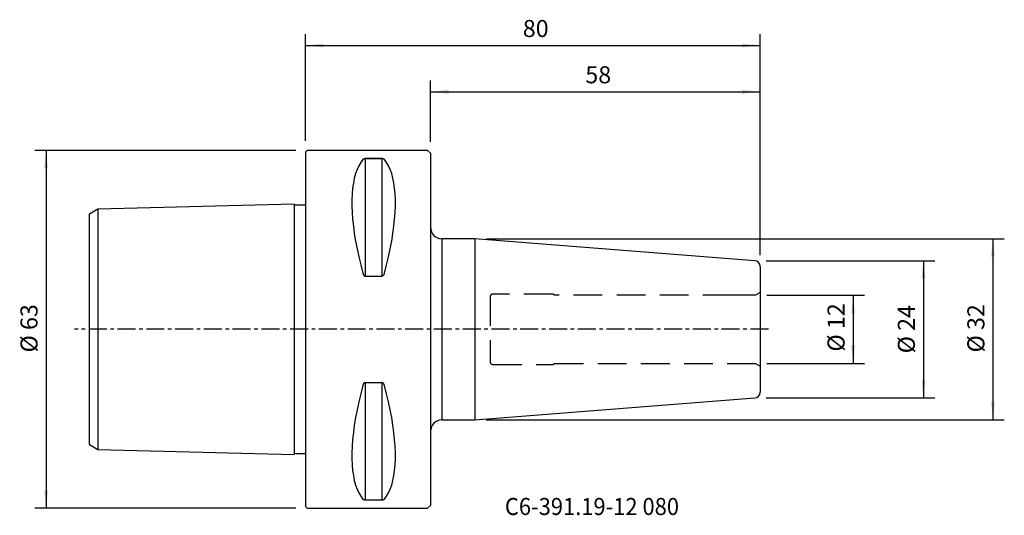
# Model space of a CAD drawing. Extents: x -50 to 123, y -33 to 54.
import ezdxf
from ezdxf.enums import TextEntityAlignment as Align

# ---------------------------------------------------------------- set-up
doc = ezdxf.new("R2010")
doc.units = 0
doc.header["$MEASUREMENT"] = 0
doc.linetypes.add('CENTER', pattern=[5.059896, 3.162435, -0.632487, 0.632487, -0.632487])
doc.linetypes.add('DASHED', pattern=[7.589845, 5.059897, -2.529948])
doc.layers.get('0').update_dxf_attribs({"linetype": 'CONTINUOUS'})
for name, color, linetype in [('1', 4, 'CONTINUOUS'), ('2', 7, 'CONTINUOUS'), ('SK1', 4, 'CONTINUOUS'), ('SK2', 7, 'CONTINUOUS'), ('SK3', 1, 'DASHED'), ('SK4', 2, 'CENTER'), ('SK6', 5, 'CONTINUOUS')]:
    doc.layers.add(name, color=color, linetype=linetype)
doc.styles.add('SANDVIK_STYLE', font='simplex.shx', dxfattribs={"height": 3})
doc.styles.get("Standard").update_dxf_attribs({"font": 'simplex.shx'})
doc.dimstyles.new('SANDVIK_DIM', dxfattribs={"dimscale": 0, "dimtxt": 4.5, "dimasz": 4.57, "dimexe": 5, "dimexo": 0, "dimgap": 2.3, "dimtad": 1, "dimdsep": 46, "dimtxsty": 'SANDVIK_STYLE', "dimcen": 0.09, "dimclrd": 256, "dimclre": 256, "dimclrt": 256, "dimadec": 0, "dimazin": 0, "dimtfac": 1, "dimtofl": 0, "dimtmove": 2, "dimatfit": 3, "dimfxl": 1, "dimtolj": 1, "dimtzin": 0, "dimarcsym": 0})

# ---------------------------------------------------------------- blocks, each defined once
blk = doc.blocks.new('*D0')
for p, q in [((0, 33.1925), (0, 51.937519)), ((80, 13.075609), (80, 51.937519)), ((0, 49.937519), (80, 49.937519))]:
    blk.add_line(p, q)
for points in [[(0, 49.937519), (3.175, 50.271225), (3.175, 49.603813)], [(80, 49.937519), (76.825, 49.603813), (76.825, 50.271225)]]:
    blk.add_solid(points)
blk.add_text('80', height=3).set_placement((38.247368, 51.437519))
blk = doc.blocks.new('*D1')
for p, q in [((22, 32.9925), (22, 43.796898)), ((80, 13.075609), (80, 43.796898)), ((22, 41.796898), (80, 41.796898))]:
    blk.add_line(p, q)
for points in [[(22, 41.796898), (25.175, 42.130604), (25.175, 41.463192)], [(80, 41.796898), (76.825, 41.463192), (76.825, 42.130604)]]:
    blk.add_solid(points)
blk.add_text('58', height=3).set_placement((49.247368, 43.296898))
blk = doc.blocks.new('*D2')
for p, q in [((81.078459, 12.072527), (110.717513, 12.072527)), ((108.717513, 12.072527), (108.717513, -12.072527)), ((81.078459, -12.072527), (110.717513, -12.072527))]:
    blk.add_line(p, q)
for points in [[(108.717513, 12.072527), (109.051219, 8.897527), (108.383807, 8.897527)], [(108.717513, -12.072527), (108.383807, -8.897527), (109.051219, -8.897527)]]:
    blk.add_solid(points)
blk.add_text('%%c 24', height=3, rotation=90).set_placement((107.217513, -4.231579))
blk = doc.blocks.new('*D3')
for p, q in [((-1.7, 31.4925), (-47.622867, 31.4925)), ((-45.622867, 31.4925), (-45.622867, -31.4925)), ((-1.7, -31.4925), (-47.622867, -31.4925))]:
    blk.add_line(p, q)
for points in [[(-45.622867, 31.4925), (-45.289161, 28.3175), (-45.956573, 28.3175)], [(-45.622867, -31.4925), (-45.956573, -28.3175), (-45.289161, -28.3175)]]:
    blk.add_solid(points)
blk.add_text('%%c 63', height=3, rotation=90).set_placement((-47.122867, -4.073684))
blk = doc.blocks.new('*D4')
for p, q in [((81.188534, 6.0015), (98.348293, 6.0015)), ((96.348293, 6.0015), (96.348293, -6.0015)), ((81.188534, -6.0015), (98.348293, -6.0015))]:
    blk.add_line(p, q)
for points in [[(96.348293, 6.0015), (96.681999, 2.8265), (96.014587, 2.8265)], [(96.348293, -6.0015), (96.014587, -2.8265), (96.681999, -2.8265)]]:
    blk.add_solid(points)
blk.add_text('%%c 12', height=3, rotation=90).set_placement((94.848293, -3.918))
blk = doc.blocks.new('*D5')
for p, q in [((31.810491, 15.95), (122.949298, 15.95)), ((120.949298, 15.95), (120.949298, -15.95)), ((31.810491, -15.95), (122.949298, -15.95))]:
    blk.add_line(p, q)
for points in [[(120.949298, 15.95), (121.283004, 12.775), (120.615592, 12.775)], [(120.949298, -15.95), (120.615592, -12.775), (121.283004, -12.775)]]:
    blk.add_solid(points)
blk.add_text('%%c 32', height=3, rotation=90).set_placement((119.449298, -4.073684))

msp = doc.modelspace()

# ---------------------------------------------------------------- linework, layer by layer
at = {"layer": '1'}
for p, q in [((0.3, 31.4925), (0, 31.1925)), ((0, 31.1925), (0, -31.1925)), ((21.5, 31.4925), (0.3, 31.4925)), ((22, 30.9925), (21.5, 31.4925)), ((13.461325, 30.069192), (10.538675, 30.069192)), ((10.538675, 30.069192), (13.461325, 30.069192)), ((10.538675, 30.069192), (10.538675, 9.360622)), ((13.461325, 30.069192), (13.461325, 9.360622)), ((22, 30.9925), (22, -30.9925)), ((24, 15.95), (24, -15.95)), ((29.810491, 15.95), (24, 15.95)), ((79.078459, 12.072527), (29.810491, 15.95)), ((29.810491, 15.95), (29.810491, -15.95)), ((80, 11.07561), (80, -11.07561)), ((10.538675, 9.360622), (13.461325, 9.360622)), ((10.538675, -9.360622), (13.461325, -9.360622)), ((10.538675, -9.360622), (10.538675, -30.069192)), ((13.461325, -9.360622), (13.461325, -30.069192)), ((29.810491, -15.95), (79.078459, -12.072527)), ((24, -15.95), (29.810491, -15.95)), ((13.461325, -30.069192), (10.538675, -30.069192)), ((21.5, -31.4925), (22, -30.9925)), ((0, -31.1925), (0.3, -31.4925)), ((0.3, -31.4925), (21.5, -31.4925))]:
    msp.add_line(p, q, dxfattribs=at)
for points in [[(10.105662, 29.902163, 0), (9.724237, 29.3814, 0), (9.382843, 28.789881, 0), (9.082303, 28.12903, 0), (8.823339, 27.400438, 0), (8.606577, 26.605862, 0), (8.432537, 25.747213, 0), (8.301639, 24.82656, 0), (8.214198, 23.846119, 0), (8.170425, 22.808253, 0), (8.170425, 21.715459, 0), (8.214198, 20.570371, 0), (8.301639, 19.375745, 0), (8.432537, 18.134459, 0), (8.606577, 16.849501, 0), (8.823339, 15.523966, 0), (9.082303, 14.161047, 0), (9.382843, 12.764025, 0), (9.724237, 11.336265, 0), (10.105662, 9.881204, 0)], [(10.105662, 29.902163, 0), (9.724237, 29.3814, 0), (9.382843, 28.789881, 0), (9.082303, 28.12903, 0), (8.823339, 27.400438, 0), (8.606577, 26.605862, 0), (8.432537, 25.747213, 0), (8.301639, 24.82656, 0), (8.214198, 23.846119, 0), (8.170425, 22.808253, 0), (8.170425, 21.715459, 0), (8.214198, 20.570371, 0), (8.301639, 19.375745, 0), (8.432537, 18.134459, 0), (8.606577, 16.849501, 0), (8.823339, 15.523966, 0), (9.082303, 14.161047, 0), (9.382843, 12.764025, 0), (9.724237, 11.336265, 0), (10.105662, 9.881204, 0)], [(10.105662, 29.902163, 0), (10.123261, 29.922635, 0), (10.144547, 29.942491, 0), (10.169191, 29.961862, 0), (10.197072, 29.980794, 0), (10.228786, 29.999054, 0), (10.265089, 30.016346, 0), (10.306742, 30.03237, 0), (10.354696, 30.04664, 0), (10.40999, 30.058401, 0), (10.47178, 30.066295, 0), (10.538675, 30.069192, 0)], [(13.461325, 30.069192, 0), (13.52261, 30.06677, 0), (13.580212, 30.060004, 0), (13.632081, 30.049873, 0), (13.677909, 30.037407, 0), (13.718222, 30.023224, 0), (13.753766, 30.007823, 0), (13.785164, 29.991569, 0), (13.812847, 29.974608, 0), (13.837232, 29.957071, 0), (13.858732, 29.939085, 0), (13.87776, 29.920781, 0), (13.894338, 29.902163, 0)], [(13.894338, 9.881204, 0), (14.275763, 11.336265, 0), (14.617157, 12.764025, 0), (14.917697, 14.161047, 0), (15.176661, 15.523966, 0), (15.393423, 16.849501, 0), (15.567463, 18.134459, 0), (15.698361, 19.375745, 0), (15.785802, 20.570371, 0), (15.829575, 21.715459, 0), (15.829575, 22.808253, 0), (15.785802, 23.846119, 0), (15.698361, 24.82656, 0), (15.567463, 25.747213, 0), (15.393423, 26.605862, 0), (15.176661, 27.400438, 0), (14.917697, 28.12903, 0), (14.617157, 28.789881, 0), (14.275763, 29.3814, 0), (13.894338, 29.902163, 0)], [(10.105662, 9.881204, 0), (10.123261, 9.818992, 0), (10.144547, 9.758292, 0), (10.169191, 9.69868, 0), (10.197072, 9.639998, 0), (10.228786, 9.583017, 0), (10.265089, 9.528718, 0), (10.306742, 9.478096, 0), (10.354696, 9.432763, 0), (10.40999, 9.395213, 0), (10.47178, 9.369925, 0), (10.538675, 9.360622, 0)], [(13.894338, 9.881204, 0), (13.876739, 9.818992, 0), (13.855453, 9.758292, 0), (13.830809, 9.69868, 0), (13.802928, 9.639998, 0), (13.771214, 9.583017, 0), (13.734911, 9.528718, 0), (13.693258, 9.478096, 0), (13.645304, 9.432763, 0), (13.59001, 9.395213, 0), (13.52822, 9.369925, 0), (13.461325, 9.360622, 0)], [(10.105662, -9.881204, 0), (9.724237, -11.336265, 0), (9.382843, -12.764025, 0), (9.082303, -14.161047, 0), (8.823339, -15.523966, 0), (8.606577, -16.849501, 0), (8.432537, -18.134459, 0), (8.301639, -19.375745, 0), (8.214198, -20.570371, 0), (8.170425, -21.715459, 0), (8.170425, -22.808253, 0), (8.214198, -23.846119, 0), (8.301639, -24.82656, 0), (8.432537, -25.747213, 0), (8.606577, -26.605862, 0), (8.823339, -27.400438, 0), (9.082303, -28.12903, 0), (9.382843, -28.789881, 0), (9.724237, -29.3814, 0), (10.105662, -29.902163, 0)], [(10.538675, -9.360622, 0), (10.47739, -9.368399, 0), (10.419788, -9.390086, 0), (10.367919, -9.422456, 0), (10.322091, -9.462117, 0), (10.281778, -9.507027, 0), (10.246234, -9.555526, 0), (10.214836, -9.606414, 0), (10.187153, -9.6592, 0), (10.162768, -9.713459, 0), (10.141268, -9.768761, 0), (10.12224, -9.824684, 0), (10.105662, -9.881204, 0)], [(13.894338, -9.881204, 0), (13.876739, -9.818992, 0), (13.855453, -9.758292, 0), (13.830809, -9.69868, 0), (13.802928, -9.639998, 0), (13.771214, -9.583017, 0), (13.734911, -9.528718, 0), (13.693258, -9.478096, 0), (13.645304, -9.432763, 0), (13.59001, -9.395213, 0), (13.52822, -9.369925, 0), (13.461325, -9.360622, 0)], [(13.894338, -29.902163, 0), (14.275763, -29.3814, 0), (14.617157, -28.789881, 0), (14.917697, -28.12903, 0), (15.176661, -27.400438, 0), (15.393423, -26.605862, 0), (15.567463, -25.747213, 0), (15.698361, -24.82656, 0), (15.785802, -23.846119, 0), (15.829575, -22.808253, 0), (15.829575, -21.715459, 0), (15.785802, -20.570371, 0), (15.698361, -19.375745, 0), (15.567463, -18.134459, 0), (15.393423, -16.849501, 0), (15.176661, -15.523966, 0), (14.917697, -14.161047, 0), (14.617157, -12.764025, 0), (14.275763, -11.336265, 0), (13.894338, -9.881204, 0)], [(10.538675, -30.069192, 0), (10.47739, -30.06677, 0), (10.419788, -30.060004, 0), (10.367919, -30.049873, 0), (10.322091, -30.037407, 0), (10.281778, -30.023224, 0), (10.246234, -30.007823, 0), (10.214836, -29.991569, 0), (10.187153, -29.974608, 0), (10.162768, -29.957071, 0), (10.141268, -29.939085, 0), (10.12224, -29.920781, 0), (10.105662, -29.902163, 0)], [(13.894338, -29.902163, 0), (13.876739, -29.922635, 0), (13.855453, -29.942491, 0), (13.830809, -29.961862, 0), (13.802928, -29.980794, 0), (13.771214, -29.999054, 0), (13.734911, -30.016346, 0), (13.693258, -30.03237, 0), (13.645304, -30.04664, 0), (13.59001, -30.058401, 0), (13.52822, -30.066295, 0), (13.461325, -30.069192, 0)]]:
    msp.add_polyline3d(points, dxfattribs=at)
for centre, radius, start, end in [((24, 17.95), 2, 180, 270), ((79, 11.07561), 1, 0, 85.5), ((79, -11.07561), 1, 274.5, 0), ((24, -17.95), 2, 90, 180)]:
    msp.add_arc(centre, radius, start, end, dxfattribs=at)
at = {"layer": 'SK1'}
for p, q in [((-36.5, 21.15839), (-36.5, -21.15839)), ((-1.999937, 22.025139), (-1.999937, -22.02514)), ((-38, -20.294672), (-38, 20.293239))]:
    msp.add_line(p, q, dxfattribs=at)
for points in [[(-36.5, 21.153199, 0), (-36.8, 20.980039, 0), (-37.1, 20.806878, 0), (-37.4, 20.633717, 0), (-37.7, 20.460556, 0), (-38, 20.287394, 0)], [(-1.999937, 22.018617, 0), (-8.89995, 21.845317, 0), (-15.799962, 21.672017, 0), (-22.699975, 21.498716, 0), (-29.599987, 21.325416, 0), (-36.5, 21.152116, 0)], [(0, 21.868844, 0), (-0.399987, 21.858798, 0), (-0.799975, 21.848752, 0), (-1.199962, 21.838706, 0), (-1.59995, 21.82866, 0), (-1.999937, 21.818614, 0)], [(-38, -20.287394, 0), (-37.7, -20.460556, 0), (-37.4, -20.633717, 0), (-37.1, -20.806878, 0), (-36.8, -20.980039, 0), (-36.5, -21.153199, 0)], [(-36.5, -21.152116, 0), (-29.599987, -21.325416, 0), (-22.699975, -21.498716, 0), (-15.799962, -21.672017, 0), (-8.89995, -21.845317, 0), (-1.999937, -22.018617, 0)], [(-1.999937, -21.818614, 0), (-1.59995, -21.82866, 0), (-1.199962, -21.838706, 0), (-0.799975, -21.848752, 0), (-0.399987, -21.858798, 0), (0, -21.868844, 0)]]:
    msp.add_polyline3d(points, dxfattribs=at)
at = {"layer": 'SK3'}
for p, q in [((32.5, 5.7), (32.5, -5.7)), ((43.5, 6.2), (33, 6.2)), ((43.84641, 6), (43.5, 6.2)), ((75, 6), (43.84641, 6)), ((79.188534, 6.0015), (75, 6.0015)), ((80, 6.47), (79.188534, 6.0015)), ((33, -6.2), (43.5, -6.2)), ((43.5, -6.2), (43.84641, -6)), ((43.84641, -6), (75, -6)), ((75, -6.0015), (79.188534, -6.0015)), ((79.188534, -6.0015), (80, -6.47))]:
    msp.add_line(p, q, dxfattribs=at)
for centre, start, end in [((33, 5.7), 90, 180), ((33, -5.7), 180, 270)]:
    msp.add_arc(centre, 0.5, start, end, dxfattribs=at)
at = {"layer": 'SK4'}
msp.add_line((81.438738, 0), (-40.640231, 0), dxfattribs=at)

# ---------------------------------------------------------------- texts
at = {"layer": 'SK6', "style": 'SANDVIK_STYLE', "width": 0.705332}
msp.add_text('C6-391.19-12 080', height=3, dxfattribs=at).set_placement((35.092208, -32.682227), (65.723787, -32.682227), align=Align.FIT)

# ---------------------------------------------------------------- dimensions: what is measured, and where the dimension line sits
at = {"layer": '2'}
dim = msp.add_linear_dim(base=(80, 49.937519), p1=(0, 33.1925), p2=(80, 13.075609), text='80', dimstyle='SANDVIK_DIM', dxfattribs=at)
dim.commit()
dim.dimension.update_dxf_attribs({"geometry": '*D0', "text_midpoint": (38.247368, 51.437519)})
at = {"layer": 'SK2'}
dim = msp.add_linear_dim(base=(80, 41.796898), p1=(22, 32.9925), p2=(80, 13.075609), text='58', dimstyle='SANDVIK_DIM', dxfattribs=at)
dim.commit()
dim.dimension.update_dxf_attribs({"geometry": '*D1', "text_midpoint": (49.247368, 43.296898)})
for base, p1, p2, text, picture, middle in [((-45.622867, -31.4925), (-1.7, 31.4925), (-1.7, -31.4925), '%%c 63', '*D3', (-47.122867, -4.073684)), ((120.949298, -15.95), (31.810491, 15.95), (31.810491, -15.95), '%%c 32', '*D5', (119.449298, -4.073684)), ((108.717513, -12.072527), (81.078459, 12.072527), (81.078459, -12.072527), '%%c 24', '*D2', (107.217513, -4.231579)), ((96.348293, -6.0015), (81.188534, 6.0015), (81.188534, -6.0015), '%%c 12', '*D4', (94.848293, -3.918))]:
    dim = msp.add_linear_dim(base=base, p1=p1, p2=p2, angle=90, text=text, dimstyle='SANDVIK_DIM', dxfattribs=at)
    dim.commit()
    dim.dimension.update_dxf_attribs({"geometry": picture, "text_midpoint": middle})

doc.saveas('drawing.dxf')
